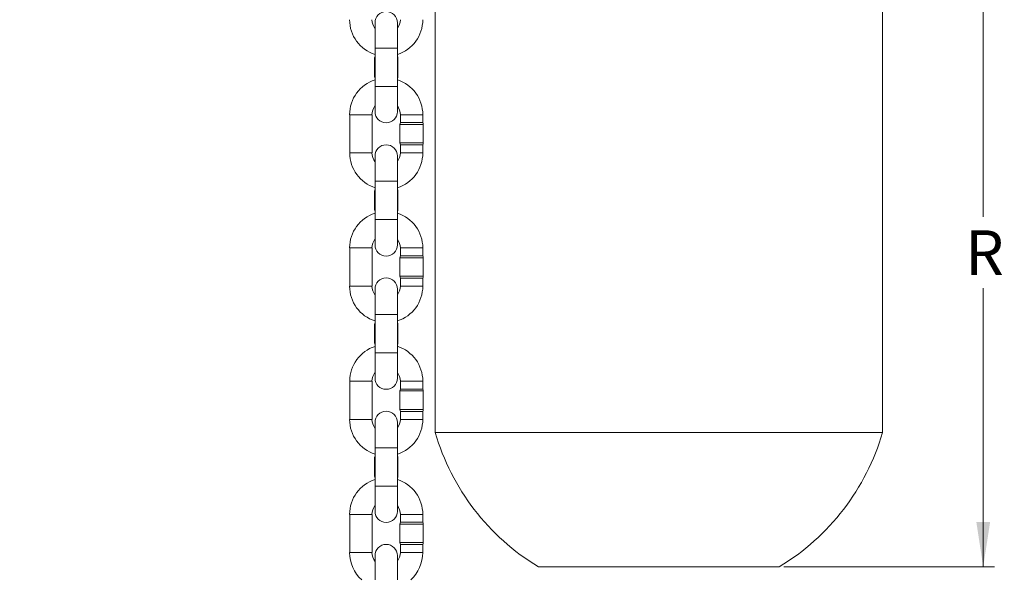
# Model space of a CAD drawing. Units: inches. Extents: x 0.3 to 67.7, y 0.2 to 43.9.
# Drawn here: x 38 to 49, y 15.5 to 21.7 of the extents above; entities that cross this region are included whole.
import ezdxf

# ---------------------------------------------------------------- set-up
doc = ezdxf.new("R2010")
doc.units = ezdxf.units.IN
doc.header["$MEASUREMENT"] = 0
doc.styles.add('SLDTEXTSTYLE0', font='TXT', dxfattribs={"width": 0.75})
doc.dimstyles.new('SLDDIMSTYLE1', dxfattribs={"dimtxt": 0.5, "dimasz": 0.5, "dimexe": 0, "dimexo": 0.0625, "dimgap": 0.125, "dimtad": 0, "dimtih": 1, "dimtoh": 1, "dimrnd": 1e-09, "dimzin": 12, "dimdsep": 46, "dimtxsty": 'SLDTEXTSTYLE0', "dimsah": 1, "dimcen": 0.09, "dimadec": 0, "dimazin": 0, "dimtfac": 1, "dimtofl": 0, "dimtmove": 0, "dimatfit": 3, "dimfxl": 1, "dimtolj": 1, "dimtzin": 12, "dimarcsym": 0})

# ---------------------------------------------------------------- blocks, each defined once
blk = doc.blocks.new('*D8')
at = {"color": 7, "linetype": 'Continuous', "lineweight": 0}
for p, q in [((43.773, 34.659), (50.021, 34.659)), ((49.896, 34.659), (49.896, 27.844)), ((49.896, 10.282), (49.896, 27.051)), ((42.107, 10.282), (50.021, 10.282))]:
    blk.add_line(p, q, dxfattribs=at)
for points in [[(49.896, 34.659), (49.819, 34.159), (49.973, 34.159)], [(49.896, 10.282), (49.973, 10.782), (49.819, 10.782)]]:
    blk.add_solid(points, dxfattribs=at)
at = {"color": 7, "linetype": 'Continuous', "lineweight": 0, "insert": (49.65, 27.696), "char_height": 0.5, "attachment_point": 1, "style": 'SLDTEXTSTYLE0'}
blk.add_mtext('A', dxfattribs=at)
blk = doc.blocks.new('*D13')
at = {"color": 7, "linetype": 'Continuous', "lineweight": 0}
for p, q in [((40.351, 25.224), (36.261, 25.224)), ((36.386, 25.224), (36.386, 17.38)), ((36.386, 12.485), (36.386, 16.587)), ((30.67, 12.485), (36.511, 12.485))]:
    blk.add_line(p, q, dxfattribs=at)
for points in [[(36.386, 25.224), (36.309, 24.724), (36.463, 24.724)], [(36.386, 12.485), (36.463, 12.985), (36.309, 12.985)]]:
    blk.add_solid(points, dxfattribs=at)
at = {"color": 7, "linetype": 'Continuous', "lineweight": 0, "insert": (35.663, 17.232), "char_height": 0.5, "attachment_point": 1, "style": 'SLDTEXTSTYLE0'}
blk.add_mtext('16\'3"', dxfattribs=at)
blk = doc.blocks.new('*D17')
at = {"color": 7, "linetype": 'Continuous', "lineweight": 0}
for p, q in [((47.655, 23.621), (48.856, 23.621)), ((48.731, 23.621), (48.731, 19.531)), ((48.731, 15.621), (48.731, 18.737)), ((46.502, 15.621), (48.856, 15.621))]:
    blk.add_line(p, q, dxfattribs=at)
for points in [[(48.731, 23.621), (48.654, 23.121), (48.808, 23.121)], [(48.731, 15.621), (48.808, 16.121), (48.654, 16.121)]]:
    blk.add_solid(points, dxfattribs=at)
at = {"color": 7, "linetype": 'Continuous', "lineweight": 0, "insert": (48.529, 19.382), "char_height": 0.5, "attachment_point": 1, "style": 'SLDTEXTSTYLE0'}
blk.add_mtext('R', dxfattribs=at)

msp = doc.modelspace()

# ---------------------------------------------------------------- linework, layer by layer
at = {"color": 7, "linetype": 'Continuous', "lineweight": 15}
for p, q in [((41.932, 21.702), (41.932, 21.419)), ((42.182, 21.419), (42.182, 21.702)), ((41.932, 21.419), (42.182, 21.419)), ((41.932, 21.308), (41.927, 21.308)), ((42.187, 21.308), (42.182, 21.308)), ((41.927, 21.102), (41.932, 21.102)), ((42.182, 21.102), (42.187, 21.102)), ((41.932, 20.991), (41.932, 20.708)), ((41.932, 20.991), (42.182, 20.991)), ((42.182, 20.708), (42.182, 20.991)), ((41.649, 20.674), (41.899, 20.674)), ((42.466, 20.674), (42.216, 20.674)), ((42.341, 20.586), (42.216, 20.586)), ((42.466, 20.586), (42.341, 20.586)), ((42.341, 20.564), (42.211, 20.564)), ((42.471, 20.564), (42.341, 20.564)), ((42.211, 20.358), (42.471, 20.358)), ((42.341, 20.336), (42.216, 20.336)), ((42.466, 20.336), (42.341, 20.336)), ((41.649, 20.247), (41.899, 20.247)), ((41.932, 20.213), (41.932, 19.93)), ((42.182, 19.93), (42.182, 20.213)), ((42.466, 20.247), (42.216, 20.247)), ((41.932, 19.93), (42.182, 19.93)), ((41.932, 19.819), (41.927, 19.819)), ((42.187, 19.819), (42.182, 19.819)), ((41.927, 19.613), (41.932, 19.613)), ((42.182, 19.613), (42.187, 19.613)), ((41.932, 19.502), (41.932, 19.219)), ((41.932, 19.502), (42.182, 19.502)), ((42.182, 19.219), (42.182, 19.502)), ((41.649, 19.185), (41.899, 19.185)), ((42.466, 19.185), (42.216, 19.185)), ((42.341, 19.075), (42.211, 19.075)), ((42.341, 19.097), (42.216, 19.097)), ((42.466, 19.097), (42.341, 19.097)), ((42.471, 19.075), (42.341, 19.075)), ((42.211, 18.869), (42.471, 18.869)), ((42.341, 18.847), (42.216, 18.847)), ((42.466, 18.847), (42.341, 18.847)), ((41.649, 18.758), (41.899, 18.758)), ((41.932, 18.724), (41.932, 18.441)), ((42.182, 18.441), (42.182, 18.724)), ((42.466, 18.758), (42.216, 18.758)), ((41.932, 18.441), (42.182, 18.441)), ((41.932, 18.33), (41.927, 18.33)), ((42.187, 18.33), (42.182, 18.33)), ((41.927, 18.124), (41.932, 18.124)), ((42.182, 18.124), (42.187, 18.124)), ((41.932, 18.013), (41.932, 17.73)), ((41.932, 18.013), (42.182, 18.013)), ((42.182, 17.73), (42.182, 18.013)), ((41.649, 17.696), (41.899, 17.696)), ((42.466, 17.696), (42.216, 17.696)), ((42.341, 17.586), (42.211, 17.586)), ((42.341, 17.608), (42.216, 17.608)), ((42.466, 17.608), (42.341, 17.608)), ((42.471, 17.586), (42.341, 17.586)), ((42.211, 17.38), (42.471, 17.38)), ((42.341, 17.358), (42.216, 17.358)), ((42.466, 17.358), (42.341, 17.358)), ((41.649, 17.269), (41.899, 17.269)), ((41.932, 17.235), (41.932, 16.952)), ((42.182, 16.952), (42.182, 17.235)), ((42.466, 17.269), (42.216, 17.269)), ((42.605, 17.121), (47.605, 17.121)), ((41.932, 16.952), (42.182, 16.952)), ((41.932, 16.841), (41.927, 16.841)), ((42.187, 16.841), (42.182, 16.841)), ((41.927, 16.635), (41.932, 16.635)), ((42.182, 16.635), (42.187, 16.635)), ((41.932, 16.524), (41.932, 16.241)), ((41.932, 16.524), (42.182, 16.524)), ((42.182, 16.241), (42.182, 16.524)), ((41.649, 16.207), (41.899, 16.207)), ((42.466, 16.207), (42.216, 16.207)), ((42.341, 16.097), (42.211, 16.097)), ((42.341, 16.119), (42.216, 16.119)), ((42.466, 16.119), (42.341, 16.119)), ((42.471, 16.097), (42.341, 16.097)), ((42.211, 15.891), (42.471, 15.891)), ((42.341, 15.869), (42.216, 15.869)), ((42.466, 15.869), (42.341, 15.869)), ((41.649, 15.78), (41.899, 15.78)), ((41.932, 15.746), (41.932, 15.476)), ((42.182, 15.476), (42.182, 15.746)), ((42.466, 15.78), (42.216, 15.78)), ((43.759, 15.621), (46.452, 15.621))]:
    msp.add_line(p, q, dxfattribs=at)
for centre, radius, start, end in [((42.057, 21.702), 0.125, 0, 180), ((42.057, 21.736), 0.409, 180, 252.1818), ((42.057, 21.736), 0.159, 180, 217.9411), ((42.057, 21.736), 0.158, 322.0589, 0), ((42.057, 21.736), 0.409, 287.8182, 0), ((41.977, 21.308), 0.05, 154.1581, 180), ((42.137, 21.308), 0.05, 0, 25.8419), ((42.057, 20.674), 0.409, 107.8182, 180), ((41.977, 21.102), 0.05, 180, 205.8419), ((42.137, 21.102), 0.05, 334.1581, 0), ((42.057, 20.674), 0.409, 0, 72.1818), ((42.057, 20.674), 0.159, 142.0589, 180), ((42.057, 20.708), 0.125, 180, 0), ((42.057, 20.674), 0.158, 0, 37.9411), ((42.261, 20.564), 0.05, 154.1581, 180), ((42.421, 20.564), 0.05, 0, 25.8419), ((42.057, 20.213), 0.125, 0, 180), ((42.261, 20.358), 0.05, 180, 205.8419), ((42.421, 20.358), 0.05, 334.1581, 0), ((42.057, 20.247), 0.408, 180, 252.1818), ((42.057, 20.247), 0.159, 180, 217.9411), ((42.057, 20.247), 0.158, 322.0589, 0), ((42.057, 20.247), 0.409, 287.8182, 0), ((41.977, 19.819), 0.05, 154.1581, 180), ((42.137, 19.819), 0.05, 0, 25.8419), ((41.977, 19.613), 0.05, 180, 205.8419), ((42.137, 19.613), 0.05, 334.1581, 0), ((42.057, 19.185), 0.409, 107.8182, 180), ((42.057, 19.185), 0.409, 0, 72.1818), ((42.057, 19.185), 0.159, 142.0589, 180), ((42.057, 19.185), 0.158, 0, 37.9411), ((42.057, 19.219), 0.125, 180, 0), ((42.261, 19.075), 0.05, 154.1581, 180), ((42.421, 19.075), 0.05, 0, 25.8419), ((42.057, 18.724), 0.125, 0, 180), ((42.261, 18.869), 0.05, 180, 205.8419), ((42.421, 18.869), 0.05, 334.1581, 0), ((42.057, 18.758), 0.409, 180, 252.1818), ((42.057, 18.758), 0.159, 180, 217.9411), ((42.057, 18.758), 0.158, 322.0589, 0), ((42.057, 18.758), 0.409, 287.8182, 0), ((41.977, 18.33), 0.05, 154.1581, 180), ((42.137, 18.33), 0.05, 0, 25.8419), ((42.057, 17.696), 0.408, 107.8182, 180), ((41.977, 18.124), 0.05, 180, 205.8419), ((42.137, 18.124), 0.05, 334.1581, 0), ((42.057, 17.696), 0.409, 0, 72.1818), ((42.057, 17.696), 0.159, 142.0589, 180), ((42.057, 17.73), 0.125, 180, 0), ((42.057, 17.696), 0.158, 0, 37.9411), ((42.261, 17.586), 0.05, 154.1581, 180), ((42.421, 17.586), 0.05, 0, 25.8419), ((42.057, 17.235), 0.125, 0, 180), ((42.261, 17.38), 0.05, 180, 205.8419), ((42.421, 17.38), 0.05, 334.1581, 0), ((42.057, 17.269), 0.409, 180, 252.1818), ((42.057, 17.269), 0.159, 180, 217.9411), ((42.057, 17.269), 0.158, 322.0589, 0), ((42.057, 17.269), 0.409, 287.8182, 0), ((45.105, 17.85), 2.604, 196.2602, 238.8704), ((45.105, 17.85), 2.604, 301.1296, 343.7398), ((41.977, 16.841), 0.05, 154.1581, 180), ((42.137, 16.841), 0.05, 0, 25.8419), ((41.977, 16.635), 0.05, 180, 205.8419), ((42.137, 16.635), 0.05, 334.1581, 0), ((42.057, 16.207), 0.409, 107.8182, 180), ((42.057, 16.207), 0.409, 0, 72.1818), ((42.057, 16.207), 0.159, 142.0589, 180), ((42.057, 16.207), 0.158, 0, 37.9411), ((42.057, 16.241), 0.125, 180, 0), ((42.261, 16.097), 0.05, 154.1581, 180), ((42.421, 16.097), 0.05, 0, 25.8419), ((42.057, 15.746), 0.125, 0, 180), ((42.261, 15.891), 0.05, 180, 205.8419), ((42.421, 15.891), 0.05, 334.1581, 0), ((42.057, 15.78), 0.409, 180, 227.9844), ((42.057, 15.78), 0.159, 180, 217.9411), ((42.057, 15.78), 0.158, 322.0589, 0), ((42.057, 15.78), 0.409, 312.0156, 0)]:
    msp.add_arc(centre, radius, start, end, dxfattribs=at)
for points in [[(47.605, 17.121), (47.605, 23.621)], [(42.605, 23.121), (42.605, 17.121)], [(41.932, 21.419), (41.932, 20.991)], [(42.182, 20.991), (42.182, 21.419)], [(41.927, 21.308), (41.927, 21.102)], [(42.187, 21.102), (42.187, 21.308)], [(41.649, 20.674), (41.649, 20.247)], [(41.899, 20.247), (41.899, 20.674)], [(42.216, 20.674), (42.216, 20.586)], [(42.466, 20.586), (42.466, 20.674)], [(42.211, 20.564), (42.211, 20.358)], [(42.471, 20.358), (42.471, 20.564)], [(42.216, 20.336), (42.216, 20.247)], [(42.466, 20.247), (42.466, 20.336)], [(41.932, 19.93), (41.932, 19.502)], [(42.182, 19.502), (42.182, 19.93)], [(41.927, 19.819), (41.927, 19.613)], [(42.187, 19.613), (42.187, 19.819)], [(41.649, 19.185), (41.649, 18.758)], [(41.899, 18.758), (41.899, 19.185)], [(42.216, 19.185), (42.216, 19.097)], [(42.466, 19.097), (42.466, 19.185)], [(42.211, 19.075), (42.211, 18.869)], [(42.471, 18.869), (42.471, 19.075)], [(42.216, 18.847), (42.216, 18.758)], [(42.466, 18.758), (42.466, 18.847)], [(41.932, 18.441), (41.932, 18.013)], [(42.182, 18.013), (42.182, 18.441)], [(41.927, 18.33), (41.927, 18.124)], [(42.187, 18.124), (42.187, 18.33)], [(41.649, 17.696), (41.649, 17.269)], [(41.899, 17.269), (41.899, 17.696)], [(42.216, 17.696), (42.216, 17.608)], [(42.466, 17.608), (42.466, 17.696)], [(42.211, 17.586), (42.211, 17.38)], [(42.471, 17.38), (42.471, 17.586)], [(42.216, 17.358), (42.216, 17.269)], [(42.466, 17.269), (42.466, 17.358)], [(41.932, 16.952), (41.932, 16.524)], [(42.182, 16.524), (42.182, 16.952)], [(41.927, 16.841), (41.927, 16.635)], [(42.187, 16.635), (42.187, 16.841)], [(41.649, 16.207), (41.649, 15.78)], [(41.899, 15.78), (41.899, 16.207)], [(42.216, 16.207), (42.216, 16.119)], [(42.466, 16.119), (42.466, 16.207)], [(42.211, 16.097), (42.211, 15.891)], [(42.471, 15.891), (42.471, 16.097)], [(42.216, 15.869), (42.216, 15.78)], [(42.466, 15.78), (42.466, 15.869)]]:
    msp.add_open_spline(points, degree=1, dxfattribs=at)

# ---------------------------------------------------------------- dimensions: what is measured, and where the dimension line sits
at = {"color": 7, "linetype": 'Continuous', "lineweight": 0}
for base, p1, p2, text, picture, middle in [((49.896, 34.659), (42.057, 10.282), (43.723, 34.659), 'A', '*D8', (49.896, 27.448)), ((36.386, 12.485), (40.401, 25.224), (30.62, 12.485), '16\'3"', '*D13', (36.386, 16.984)), ((48.731, 15.621), (47.605, 23.621), (46.452, 15.621), 'R', '*D17', (48.731, 19.134))]:
    dim = msp.add_linear_dim(base=base, p1=p1, p2=p2, angle=90, text=text, dimstyle='SLDDIMSTYLE1', dxfattribs=at)
    dim.commit()
    dim.dimension.update_dxf_attribs({"geometry": picture, "text_midpoint": middle})

doc.saveas('drawing.dxf')
